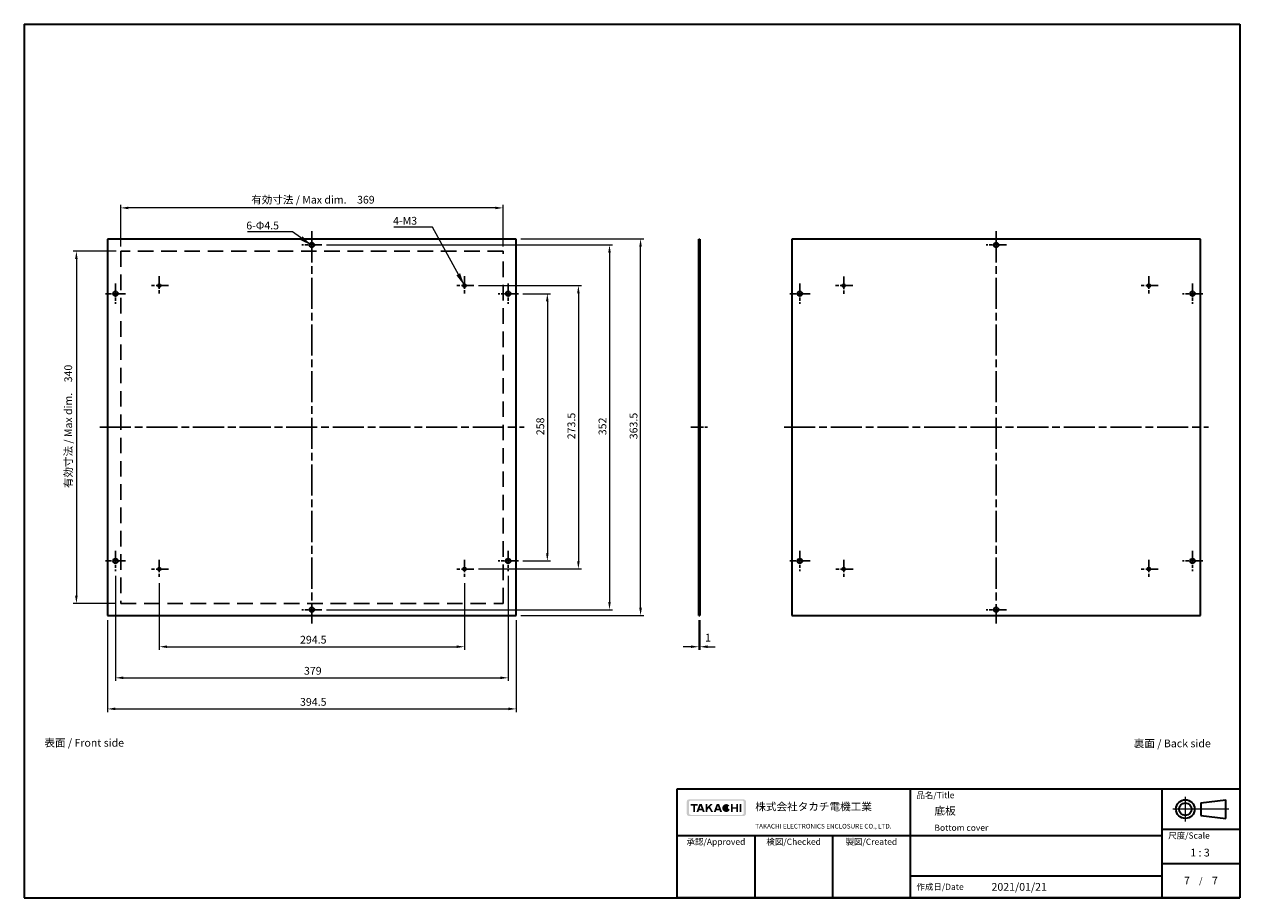
# Model space of a CAD drawing. Units: millimetres. Extents: x 72 to 10103, y 40 to 1586.
# Drawn here: x 8930 to 10103, y 40 to 883 of the extents above; entities that cross this region are included whole.
import ezdxf

# ---------------------------------------------------------------- set-up
doc = ezdxf.new("R2010")
doc.units = ezdxf.units.MM
doc.header["$LTSCALE"] = 5
doc.linetypes.add('ACISOTGL', pattern=[3, 2, -1])
doc.linetypes.add('AM_ISO08W050', pattern=[18, 12, -1.5, 3, -1.5])
doc.layers.get('Defpoints').update_dxf_attribs({"lineweight": 25})
for name, color, linetype, lineweight in [('AM_7', 4, 'AM_ISO08W050', 25), ('Border (ISO)', 7, 'Continuous', 35), ('Dimension (ISO)', 7, 'Continuous', 18), ('Dimension (ISO) @ 1', 7, 'Continuous', 18), ('Symbol (ISO)', 7, 'Continuous', 18), ('Title (ISO)', 7, 'Continuous', 35), ('Visible (ISO)', 7, 'Continuous', 35), ('Visible Narrow (ISO)', 7, 'Continuous', 25)]:
    doc.layers.add(name, color=color, linetype=linetype, lineweight=lineweight)
doc.layers.add('Hatch (ISO)', color=1, linetype='Continuous', lineweight=18, true_color=0xff0000)
doc.styles.add('Note Text (TK)', font='MS PGothic.ttf')
doc.styles.add('文字スタイル67', font='arial.ttf')
doc.dimstyles.new('Default - Method 1b (TK)', dxfattribs={"dimscale": 5, "dimtxt": 2.5, "dimasz": 2.5, "dimexe": 1, "dimexo": 1.5, "dimgap": 1, "dimtad": 1, "dimtoh": 1, "dimrnd": 1e-08, "dimdsep": 46, "dimtxsty": 'Note Text (TK)', "dimcen": 0.09, "dimdle": 5, "dimclrd": 100, "dimclre": 100, "dimclrt": 7, "dimadec": 1, "dimazin": 1, "dimtfac": 1, "dimtmove": 0, "dimatfit": 3, "dimfxl": 0, "dimtolj": 1, "dimlwd": -1, "dimlwe": -1, "dimarcsym": 0})
doc.dimstyles.new('Default - Method 1b (TK)$7', dxfattribs={"dimscale": 5, "dimtxt": 2.5, "dimasz": 2.5, "dimexe": 1, "dimexo": 1.5, "dimgap": 1, "dimtad": 1, "dimtoh": 1, "dimrnd": 1e-08, "dimdsep": 46, "dimtxsty": 'Note Text (TK)', "dimcen": 0.09, "dimdle": 5, "dimclrd": 256, "dimclre": 100, "dimclrt": 7, "dimadec": 1, "dimazin": 1, "dimtfac": 1, "dimtmove": 0, "dimatfit": 3, "dimfxl": 0, "dimtolj": 1, "dimlwd": -1, "dimlwe": -1, "dimarcsym": 0})

# ---------------------------------------------------------------- blocks, each defined once
blk = doc.blocks.new('図面枠 tk図枠')
at = {"layer": 'Border (ISO)'}
for p, q in [((14.5, 289), (405.5, 289)), ((14.5, 289), (14.5, 8)), ((405.5, 289), (405.5, 8)), ((14.5, 8), (405.5, 8))]:
    blk.add_line(p, q, dxfattribs=at)
blk = doc.blocks.new('表題欄 tk表題欄')
at = {"layer": 'Hatch (ISO)'}
h = blk.add_hatch(color=256, dxfattribs=at)
edge = h.paths.add_edge_path(flags=0)
edge.add_arc((95.58, 236.3), 0.596, 270, 360)
edge.add_line((96.17, 236.3), (96.17, 239.71))
edge.add_arc((95.58, 239.71), 0.596, 0, 90)
edge.add_line((95.58, 240.31), (79.14, 240.31))
edge.add_arc((79.14, 239.71), 0.596, 90, 180)
edge.add_line((78.54, 239.71), (78.54, 236.3))
edge.add_arc((79.14, 236.3), 0.596, 180, 270)
edge.add_line((79.14, 235.7), (95.58, 235.7))
edge = h.paths.add_edge_path()
edge.add_line((77.84, 239.96), (77.84, 236.05))
edge.add_arc((78.54, 236.05), 0.702, 180, 270)
edge.add_line((78.54, 235.35), (96.17, 235.35))
edge.add_arc((96.17, 236.05), 0.702, 270, 360)
edge.add_line((96.87, 236.05), (96.87, 239.96))
edge.add_arc((96.17, 239.96), 0.702, 0, 90)
edge.add_line((96.17, 240.66), (78.54, 240.66))
edge.add_arc((78.54, 239.96), 0.702, 90, 180)
for points in [[(79.07, 239.15), (79.07, 238.66), (79.92, 238.66), (79.92, 236.66), (80.51, 236.66), (80.51, 238.66), (81.36, 238.66), (81.36, 239.15)], [(85.68, 236.66), (84.94, 237.89), (84.42, 237.32), (84.42, 236.66), (83.9, 236.66), (83.9, 239.15), (84.42, 239.15), (84.42, 238.1), (85.39, 239.15), (86.11, 239.15), (85.32, 238.3), (86.3, 236.66)], [(92.09, 239.15), (92.09, 236.66), (92.61, 236.66), (92.61, 237.66), (93.77, 237.66), (93.77, 236.66), (94.29, 236.66), (94.29, 239.15), (93.77, 239.15), (93.77, 238.15), (92.61, 238.15), (92.61, 239.15)], [(94.84, 239.15), (94.84, 236.66), (95.36, 236.66), (95.36, 239.15)]]:
    blk.add_hatch(color=256, dxfattribs=at).paths.add_polyline_path(points)
h = blk.add_hatch(color=256, dxfattribs=at)
h.paths.add_polyline_path([(82.59, 237.71), (81.95, 237.71), (82.27, 238.58)], flags=0)
h.paths.add_polyline_path([(82.78, 237.2), (81.76, 237.2), (81.57, 236.66), (80.95, 236.66), (81.86, 239.15), (82.68, 239.15), (83.59, 236.66), (82.98, 236.66)])
h = blk.add_hatch(color=256, dxfattribs=at)
h.paths.add_polyline_path([(87.53, 237.71), (88.16, 237.71), (87.85, 238.58)], flags=0)
h.paths.add_polyline_path([(87.14, 236.66), (87.34, 237.2), (88.35, 237.2), (88.55, 236.66), (89.17, 236.66), (88.25, 239.15), (87.44, 239.15), (86.52, 236.66)])
h = blk.add_hatch(color=256, dxfattribs=at)
edge = h.paths.add_edge_path()
edge.add_arc((90.52, 237.9), 1.27, 38.5505, 336.582)
edge.add_line((91.69, 237.4), (91.17, 237.62))
edge.add_ellipse((90.52, 237.9), major_axis=(0, -0.8), ratio=0.867347, start_angle=124.651, end_angle=429.4109, ccw=False)
edge.add_line((91.09, 238.36), (91.52, 238.7))
at = {"layer": 'Title (ISO)'}
for p, q in [((74.71, 244.05), (255.71, 244.05)), ((74.71, 209.05), (74.71, 244.05)), ((149.71, 244.05), (149.71, 209.05)), ((230.71, 244.05), (230.71, 209.05)), ((255.71, 244.05), (255.71, 209.05)), ((243.21, 239.55), (251.21, 240.55)), ((243.21, 239.55), (243.21, 235.55)), ((251.21, 234.55), (251.21, 240.55)), ((243.21, 235.55), (251.21, 234.55)), ((230.71, 231.05), (255.71, 231.05)), ((74.71, 229.05), (230.71, 229.05)), ((99.71, 229.05), (99.71, 209.05)), ((124.71, 229.05), (124.71, 209.05)), ((230.71, 220.05), (255.71, 220.05)), ((149.71, 216.05), (230.71, 216.05)), ((255.71, 209.05), (74.71, 209.05))]:
    blk.add_line(p, q, dxfattribs=at)
at = {"layer": 'Title (ISO)', "color": 4, "lineweight": 18, "true_color": 0x00ffff}
for p, q in [((238.21, 241.55), (238.21, 233.55)), ((252.21, 237.55), (234.21, 237.55))]:
    blk.add_line(p, q, dxfattribs=at)
at = {"layer": 'Title (ISO)'}
for radius in [3, 2]:
    blk.add_circle((238.21, 237.55), radius, dxfattribs=at)
at = {"layer": 'Title (ISO)', "color": 1, "true_color": 0xff0000, "char_height": 2, "line_spacing_factor": 1.5, "style": 'Note Text (TK)'}
for s, insert, attachment_point in [('\\fＭＳ Ｐゴシック|b0|i0;\\H2.0000;品名/Title', (151.71, 242.05), 4), ('\\fＭＳ Ｐゴシック|b0|i0;\\H2.0000;承認/Approved', (87.21, 227.05), 5), ('\\fＭＳ Ｐゴシック|b0|i0;\\H2.0000;検図/Checked', (112.21, 227.05), 5), ('\\fＭＳ Ｐゴシック|b0|i0;\\H2.0000;製図/Created', (137.21, 227.05), 5), ('\\fＭＳ Ｐゴシック|b0|i0;\\H2.0000;尺度/Scale', (232.71, 229.05), 4), ('\\fＭＳ Ｐゴシック|b0|i0;\\H2.0000;作成日/Date', (151.71, 212.55), 4)]:
    blk.add_mtext(s, dxfattribs=dict(at, insert=insert, attachment_point=attachment_point))
at = {"layer": 'Title (ISO)', "color": 7, "line_spacing_factor": 1.5, "style": 'Note Text (TK)'}
for s, insert, char_height, attachment_point in [('株式会社タカチ電機工業', (99.87, 238.05), 2.5, 4), ('\\fArial|b0|i0;\\H1.4986;TAKACHI ELECTRONICS ENCLOSURE CO., LTD.', (99.87, 232.05), 1.4986, 4), ('\\fＭＳ Ｐゴシック|b0|i0;\\H2.0000;/', (243.21, 214.55), 2, 5)]:
    blk.add_mtext(s, dxfattribs=dict(at, insert=insert, char_height=char_height, attachment_point=attachment_point))
at = {"layer": 'Title (ISO)', "color": 7}
for tag, p, height, style in [('<品名>_001', (157.5, 235.77), 2.5, 'Note Text (TK)'), ('<Title>_001', (157.49, 230.55), 2, '文字スタイル67'), ('<尺度>_001', (239.81, 222.31), 2.5, 'Note Text (TK)'), ('<ページ_No.>_001', (237.95, 213.3), 2.5, 'Note Text (TK)'), ('<総ページ数>_001', (246.79, 213.3), 2.5, 'Note Text (TK)'), ('作成日_001', (175.63, 211.28), 2.5, 'Note Text (TK)')]:
    blk.add_attdef(tag, p, '', height=height, dxfattribs=dict(at, style=style))
blk = doc.blocks.new('*D119')
at = {"layer": 'Defpoints', "color": 0, "transparency": 16777216}
for p in [(9023, 705.8), (9023, 664), (9392, 664)]:
    blk.add_point(p, dxfattribs=at)
at = {"layer": 'Dimension (ISO)', "color": 100, "transparency": 16777216}
for p, q in [((9023, 668.5), (9023, 708.8)), ((9384.5, 705.8), (9030.5, 705.8)), ((9392, 668.5), (9392, 708.8))]:
    blk.add_line(p, q, dxfattribs=at)
for points in [[(9030.5, 707), (9030.5, 704.5), (9023, 705.8)], [(9384.5, 707), (9384.5, 704.5), (9392, 705.8)]]:
    blk.add_solid(points, dxfattribs=at)
at = {"layer": 'Dimension (ISO)', "color": 7, "transparency": 16777216, "insert": (9149, 713.7), "char_height": 7.5, "attachment_point": 4, "style": 'Note Text (TK)'}
blk.add_mtext('\\A1;\\fＭＳ Ｐゴシック|b0|i0;\\H7.4617;有効寸法 / Max dim.\u3000369', dxfattribs=at)
blk = doc.blocks.new('*D120')
at = {"layer": 'Defpoints', "color": 0, "transparency": 16777216}
for p in [(9023, 664), (8980.3, 324), (9023, 324)]:
    blk.add_point(p, dxfattribs=at)
at = {"layer": 'Dimension (ISO)', "color": 100, "transparency": 16777216}
for p, q in [((9018.5, 664), (8977.3, 664)), ((8980.3, 656.5), (8980.3, 331.5)), ((9018.5, 324), (8977.3, 324))]:
    blk.add_line(p, q, dxfattribs=at)
for points in [[(8979, 656.5), (8981.5, 656.5), (8980.3, 664)], [(8979, 331.5), (8981.5, 331.5), (8980.3, 324)]]:
    blk.add_solid(points, dxfattribs=at)
at = {"layer": 'Dimension (ISO)', "color": 7, "transparency": 16777216, "insert": (8972.4, 435.3), "char_height": 7.5, "attachment_point": 4, "rotation": 90, "style": 'Note Text (TK)'}
blk.add_mtext('\\A1;\\fＭＳ Ｐゴシック|b0|i0;\\H7.4617;有効寸法 / Max dim.\u3000340', dxfattribs=at)
blk = doc.blocks.new('*D121')
at = {"layer": 'Defpoints', "color": 0, "transparency": 16777216}
for p in [(9060.3, 348.2), (9354.8, 348.2), (9354.8, 282.2)]:
    blk.add_point(p, dxfattribs=at)
at = {"layer": 'Dimension (ISO)', "color": 100, "transparency": 16777216}
for p, q in [((9060.3, 343.7), (9060.3, 279.2)), ((9354.8, 343.7), (9354.8, 279.2)), ((9067.8, 282.2), (9347.3, 282.2))]:
    blk.add_line(p, q, dxfattribs=at)
for points in [[(9067.8, 283.5), (9067.8, 281), (9060.3, 282.2)], [(9347.3, 283.5), (9347.3, 281), (9354.8, 282.2)]]:
    blk.add_solid(points, dxfattribs=at)
at = {"layer": 'Dimension (ISO)', "color": 7, "transparency": 16777216, "insert": (9196.1, 289), "char_height": 7.5, "attachment_point": 4, "style": 'Note Text (TK)'}
blk.add_mtext('\\A1;294.5', dxfattribs=at)
blk = doc.blocks.new('*D122')
at = {"layer": 'Defpoints', "color": 0, "transparency": 16777216}
for p in [(9018, 355.2), (9397, 355.2), (9397, 252.2)]:
    blk.add_point(p, dxfattribs=at)
at = {"layer": 'Dimension (ISO)', "color": 100, "transparency": 16777216}
for p, q in [((9018, 350.8), (9018, 249.2)), ((9397, 350.8), (9397, 249.2)), ((9025.5, 252.2), (9389.5, 252.2))]:
    blk.add_line(p, q, dxfattribs=at)
for points in [[(9025.5, 253.5), (9025.5, 251), (9018, 252.2)], [(9389.5, 253.5), (9389.5, 251), (9397, 252.2)]]:
    blk.add_solid(points, dxfattribs=at)
at = {"layer": 'Dimension (ISO)', "color": 7, "transparency": 16777216, "insert": (9199.9, 259), "char_height": 7.5, "attachment_point": 4, "style": 'Note Text (TK)'}
blk.add_mtext('\\A1;379', dxfattribs=at)
blk = doc.blocks.new('*D123')
at = {"layer": 'Defpoints', "color": 0, "transparency": 16777216}
for p in [(9010.3, 312.2), (9404.8, 312.2), (9404.8, 222.2)]:
    blk.add_point(p, dxfattribs=at)
at = {"layer": 'Dimension (ISO)', "color": 100, "transparency": 16777216}
for p, q in [((9010.3, 307.8), (9010.3, 219.2)), ((9404.8, 307.8), (9404.8, 219.2)), ((9017.8, 222.2), (9397.3, 222.2))]:
    blk.add_line(p, q, dxfattribs=at)
for points in [[(9017.8, 223.5), (9017.8, 221), (9010.3, 222.2)], [(9397.3, 223.5), (9397.3, 221), (9404.8, 222.2)]]:
    blk.add_solid(points, dxfattribs=at)
at = {"layer": 'Dimension (ISO)', "color": 7, "transparency": 16777216, "insert": (9196.1, 229), "char_height": 7.5, "attachment_point": 4, "style": 'Note Text (TK)'}
blk.add_mtext('\\A1;394.5', dxfattribs=at)
blk = doc.blocks.new('*D124')
at = {"layer": 'Defpoints', "color": 0, "transparency": 16777216}
for p in [(9406.8, 623), (9406.8, 365), (9434.8, 365)]:
    blk.add_point(p, dxfattribs=at)
at = {"layer": 'Dimension (ISO)', "color": 100, "transparency": 16777216}
for p, q in [((9411.3, 623), (9437.8, 623)), ((9434.8, 615.5), (9434.8, 372.5)), ((9411.3, 365), (9437.8, 365))]:
    blk.add_line(p, q, dxfattribs=at)
for points in [[(9433.5, 615.5), (9436, 615.5), (9434.8, 623)], [(9433.5, 372.5), (9436, 372.5), (9434.8, 365)]]:
    blk.add_solid(points, dxfattribs=at)
at = {"layer": 'Dimension (ISO)', "color": 7, "transparency": 16777216, "insert": (9428, 486.4), "char_height": 7.5, "attachment_point": 4, "rotation": 90, "style": 'Note Text (TK)'}
blk.add_mtext('\\A1;258', dxfattribs=at)
blk = doc.blocks.new('*D125')
at = {"layer": 'Defpoints', "color": 0, "transparency": 16777216}
for p in [(9363.8, 630.8), (9363.8, 357.3), (9464.8, 357.3)]:
    blk.add_point(p, dxfattribs=at)
at = {"layer": 'Dimension (ISO)', "color": 100, "transparency": 16777216}
for p, q in [((9368.3, 630.8), (9467.8, 630.8)), ((9464.8, 623.3), (9464.8, 364.8)), ((9368.3, 357.3), (9467.8, 357.3))]:
    blk.add_line(p, q, dxfattribs=at)
for points in [[(9463.5, 623.3), (9466, 623.3), (9464.8, 630.8)], [(9463.5, 364.8), (9466, 364.8), (9464.8, 357.3)]]:
    blk.add_solid(points, dxfattribs=at)
at = {"layer": 'Dimension (ISO)', "color": 7, "transparency": 16777216, "insert": (9458, 482.5), "char_height": 7.5, "attachment_point": 4, "rotation": 90, "style": 'Note Text (TK)'}
blk.add_mtext('\\A1;273.5', dxfattribs=at)
blk = doc.blocks.new('*D126')
at = {"layer": 'Defpoints', "color": 0, "transparency": 16777216}
for p in [(9217.3, 670), (9217.3, 318), (9494.8, 318)]:
    blk.add_point(p, dxfattribs=at)
at = {"layer": 'Dimension (ISO)', "color": 100, "transparency": 16777216}
for p, q in [((9221.8, 670), (9497.8, 670)), ((9494.8, 662.5), (9494.8, 325.5)), ((9221.8, 318), (9497.8, 318))]:
    blk.add_line(p, q, dxfattribs=at)
for points in [[(9493.5, 662.5), (9496, 662.5), (9494.8, 670)], [(9493.5, 325.5), (9496, 325.5), (9494.8, 318)]]:
    blk.add_solid(points, dxfattribs=at)
at = {"layer": 'Dimension (ISO)', "color": 7, "transparency": 16777216, "insert": (9488, 486.4), "char_height": 7.5, "attachment_point": 4, "rotation": 90, "style": 'Note Text (TK)'}
blk.add_mtext('\\A1;352', dxfattribs=at)
blk = doc.blocks.new('*D127')
at = {"layer": 'Defpoints', "color": 0, "transparency": 16777216}
for p in [(9404.8, 675.8), (9524.8, 675.8), (9404.8, 312.3)]:
    blk.add_point(p, dxfattribs=at)
at = {"layer": 'Dimension (ISO)', "color": 100, "transparency": 16777216}
for p, q in [((9409.3, 675.8), (9527.8, 675.8)), ((9524.8, 319.8), (9524.8, 668.3)), ((9409.3, 312.3), (9527.8, 312.3))]:
    blk.add_line(p, q, dxfattribs=at)
for points in [[(9523.5, 668.3), (9526, 668.3), (9524.8, 675.8)], [(9523.5, 319.8), (9526, 319.8), (9524.8, 312.3)]]:
    blk.add_solid(points, dxfattribs=at)
at = {"layer": 'Dimension (ISO)', "color": 7, "transparency": 16777216, "insert": (9518, 482.5), "char_height": 7.5, "attachment_point": 4, "rotation": 90, "style": 'Note Text (TK)'}
blk.add_mtext('\\A1;363.5', dxfattribs=at)
blk = doc.blocks.new('*D128')
at = {"layer": 'Defpoints', "color": 0, "transparency": 16777216}
for p in [(9580.9, 312.3), (9581.9, 312.3), (9581.9, 282.2)]:
    blk.add_point(p, dxfattribs=at)
at = {"layer": 'Dimension (ISO)', "color": 100, "transparency": 16777216}
for p, q in [((9580.9, 307.8), (9580.9, 279.2)), ((9581.9, 307.8), (9581.9, 279.2)), ((9573.4, 282.2), (9565.9, 282.2)), ((9580.9, 282.2), (9581.9, 282.2)), ((9589.4, 282.2), (9596.9, 282.2))]:
    blk.add_line(p, q, dxfattribs=at)
for points in [[(9573.4, 283.5), (9573.4, 281), (9580.9, 282.2)], [(9589.4, 283.5), (9589.4, 281), (9581.9, 282.2)]]:
    blk.add_solid(points, dxfattribs=at)
at = {"layer": 'Dimension (ISO)', "color": 7, "transparency": 16777216, "insert": (9587, 291), "char_height": 7.5, "attachment_point": 4, "style": 'Note Text (TK)'}
blk.add_mtext('\\A1;1', dxfattribs=at)

msp = doc.modelspace()

# ---------------------------------------------------------------- linework, layer by layer
at = {"layer": 'AM_7', "ltscale": 0.5}
for p, q in [((9207.5497, 683.25), (9207.5497, 304.75)), ((9868.0722, 683.25), (9868.0722, 304.75)), ((9002.7997, 494), (9412.2997, 494)), ((9663.3222, 494), (10072.8222, 494))]:
    msp.add_line(p, q, dxfattribs=at)
at = {"layer": 'AM_7', "ltscale": 0.2}
for p, q in [((9217.2997, 670), (9197.7997, 670)), ((9877.8222, 670), (9858.3222, 670)), ((9060.2997, 639.75), (9060.2997, 621.75)), ((9354.7997, 639.75), (9354.7997, 621.75)), ((9720.8222, 639.4795), (9720.8222, 622.0205)), ((10015.3222, 639.75), (10015.3222, 621.75)), ((9027.7997, 623), (9008.2997, 623)), ((9018.0497, 632.75), (9018.0497, 613.25)), ((9069.2997, 630.75), (9051.2997, 630.75)), ((9363.7997, 630.75), (9345.7997, 630.75)), ((9406.7997, 623), (9387.2997, 623)), ((9397.0497, 632.75), (9397.0497, 613.25)), ((9688.3222, 623), (9668.8222, 623)), ((9678.5722, 632.75), (9678.5722, 613.25)), ((9729.5517, 630.75), (9712.0927, 630.75)), ((10024.3222, 630.75), (10006.3222, 630.75)), ((10067.3222, 623), (10047.8222, 623)), ((10057.5722, 632.75), (10057.5722, 613.25)), ((9573.4035, 494), (9589.4035, 494)), ((9027.7997, 365), (9008.2997, 365)), ((9018.0497, 374.75), (9018.0497, 355.25)), ((9060.2997, 366.25), (9060.2997, 348.25)), ((9354.7997, 366.25), (9354.7997, 348.25)), ((9406.7997, 365), (9387.2997, 365)), ((9397.0497, 374.75), (9397.0497, 355.25)), ((9688.3222, 365), (9668.8222, 365)), ((9678.5722, 374.75), (9678.5722, 355.25)), ((9720.8222, 366.25), (9720.8222, 348.25)), ((10015.3222, 366.25), (10015.3222, 348.25)), ((10067.3222, 365), (10047.8222, 365)), ((10057.5722, 374.75), (10057.5722, 355.25)), ((9069.2997, 357.25), (9051.2997, 357.25)), ((9363.7997, 357.25), (9345.7997, 357.25)), ((9729.8222, 357.25), (9711.8222, 357.25)), ((10024.3222, 357.25), (10006.3222, 357.25)), ((9217.2997, 318), (9197.7997, 318)), ((9877.8222, 318), (9858.3222, 318))]:
    msp.add_line(p, q, dxfattribs=at)
at = {"layer": 'AM_7', "linetype": 'ACISOTGL', "ltscale": 1.5}
for p, q in [((9392.0497, 664), (9023.0497, 664)), ((9023.0497, 664), (9023.0497, 324)), ((9392.0497, 324), (9392.0497, 664)), ((9023.0497, 324), (9392.0497, 324))]:
    msp.add_line(p, q, dxfattribs=at)
at = {"layer": 'Visible (ISO)'}
for p, q in [((9404.7997, 675.75), (9010.2997, 675.75)), ((9010.2997, 675.75), (9010.2997, 312.25)), ((9404.7997, 312.25), (9404.7997, 675.75)), ((9580.9035, 312.25), (9580.9035, 675.75)), ((9580.9035, 675.75), (9581.9035, 675.75)), ((9581.9035, 675.75), (9581.9035, 312.25)), ((9670.8222, 675.75), (9670.8222, 312.25)), ((10065.3222, 675.75), (9670.8222, 675.75)), ((10065.3222, 312.25), (10065.3222, 675.75)), ((9010.2997, 312.25), (9404.7997, 312.25)), ((9580.9035, 312.25), (9581.9035, 312.25)), ((9670.8222, 312.25), (10065.3222, 312.25))]:
    msp.add_line(p, q, dxfattribs=at)
for centre, radius in [((9207.5497, 670), 2.25), ((9868.0722, 670), 2.25), ((9018.0497, 623), 2.25), ((9060.2997, 630.75), 1.2295), ((9354.7997, 630.75), 1.2295), ((9397.0497, 623), 2.25), ((9678.5722, 623), 2.25), ((9720.8222, 630.75), 1.2295), ((10015.3222, 630.75), 1.2295), ((10057.5722, 623), 2.25), ((9018.0497, 365), 2.25), ((9397.0497, 365), 2.25), ((9678.5722, 365), 2.25), ((10057.5722, 365), 2.25), ((9060.2997, 357.25), 1.2295), ((9354.7997, 357.25), 1.2295), ((9720.8222, 357.25), 1.2295), ((10015.3222, 357.25), 1.2295), ((9207.5497, 318), 2.25), ((9868.0722, 318), 2.25)]:
    msp.add_circle(centre, radius, dxfattribs=at)
at = {"layer": 'Visible Narrow (ISO)'}
for centre in [(9060.2997, 630.75), (9354.7997, 630.75), (9720.8222, 630.75), (10015.3222, 630.75), (9060.2997, 357.25), (9354.7997, 357.25), (9720.8222, 357.25), (10015.3222, 357.25)]:
    msp.add_circle(centre, 1.5, dxfattribs=at)

# ---------------------------------------------------------------- block references
at = {"xscale": 3, "yscale": 3, "zscale": 3}
msp.add_blockref('図面枠 tk図枠', (8886.5, 16), dxfattribs=at)
ref = msp.add_blockref('表題欄 tk表題欄', (9335.8735, -587.1582), dxfattribs=dict(xscale=3, yscale=3, zscale=3))
ref.add_attrib('<品名>_001', '底板', (9808.446, 120.0795), dxfattribs={"layer": 'Title (ISO)', "color": 7, "height": 7.5, "style": 'Note Text (TK)'})
ref.add_attrib('<尺度>_001', '1 : 3', (10055.3153, 79.7713), dxfattribs={"layer": 'Title (ISO)', "color": 7, "height": 7.5, "style": 'Note Text (TK)'})
ref.add_attrib('作成日_001', '2021/01/21', (9863.473, 46.6861), dxfattribs={"layer": 'Title (ISO)', "color": 7, "height": 7.5, "style": 'Note Text (TK)'})
ref.add_attrib('<Title>_001', 'Bottom cover', (9808.3861, 104.5491), dxfattribs={"layer": 'Title (ISO)', "color": 7, "height": 6, "style": '文字スタイル67'})
ref.add_attrib('<ページ_No.>_001', '7', (10049.2514, 52.75), dxfattribs={"layer": 'Title (ISO)', "color": 7, "height": 7.5, "style": 'Note Text (TK)'})
ref.add_attrib('<総ページ数>_001', '7', (10076.2514, 52.75), dxfattribs={"layer": 'Title (ISO)', "color": 7, "height": 7.5, "style": 'Note Text (TK)'})

# ---------------------------------------------------------------- texts
at = {"layer": 'Symbol (ISO)', "color": 7, "char_height": 7.5, "style": 'Note Text (TK)'}
for s, insert, width, attachment_point, line_spacing_factor in [('{\\fSegoe UI|b0|i0;\\H7.5000;6-Φ4.5\\fＭＳ Ｐゴシック|b0|i0;\\H7.5000;\\P}', (9144.2039, 692.545), 32.01067, 1, 0.25), ('{\\fSegoe UI|b0|i0;\\H7.5000;4-M3\\fＭＳ Ｐゴシック|b0|i0;\\H7.5000;\\P}', (9285.9222, 697.1163), 25.456865, 1, 0.25), ('{\\fＭＳ Ｐゴシック|b0|i0;表面 / Front side}', (8949.3607, 189.5286), 82.412281, 4, 1.5), ('{\\fＭＳ Ｐゴシック|b0|i0;裏面 / Back side}', (10000.7806, 188.9282), 80.350878, 4, 1.5)]:
    msp.add_mtext(s, dxfattribs=dict(at, insert=insert, width=width, attachment_point=attachment_point, line_spacing_factor=line_spacing_factor))

# ---------------------------------------------------------------- dimensions: what is measured, and where the dimension line sits
at = {"layer": 'Dimension (ISO) @ 1', "color": 100, "true_color": 0x00ff3f}
for base, p1, p2, angle, picture, middle in [((9023.0497, 705.75), (9392.0497, 664), (9023.0497, 664), 180, '*D119', (9207.5497, 705.75)), ((8980.2997, 324), (9023.0497, 664), (9023.0497, 324), 90, '*D120', (8980.2997, 494))]:
    dim = msp.add_linear_dim(base=base, p1=p1, p2=p2, angle=angle, text='\\fＭＳ Ｐゴシック|b0|i0;\\H7.4617;有効寸法 / Max dim.\u3000<>', dimstyle='Default - Method 1b (TK)', override={"dimscale": 1, "dimtxt": 7.5, "dimasz": 7.5, "dimexe": 3, "dimexo": 4.5, "dimgap": 3, "dimtoh": 0, "dimcen": 0.27, "dimtix": 0, "dimtofl": 0, "dimtmove": 0, "dimatfit": 1}, dxfattribs=at)
    dim.commit()
    dim.dimension.update_dxf_attribs({"geometry": picture, "text_midpoint": middle, "dimtype": 128})
for base, p1, p2, angle, override, picture, middle in [((9494.7997, 318), (9217.2997, 670), (9217.2997, 318), 90, {"dimscale": 1, "dimtxt": 7.5, "dimasz": 7.5, "dimexe": 3, "dimexo": 4.5, "dimgap": 3, "dimtoh": 0, "dimcen": 0.27, "dimtix": 0, "dimtofl": 0, "dimtmove": 0, "dimatfit": 1}, '*D126', (9494.7997, 494)), ((9524.7997, 675.75), (9404.7997, 312.25), (9404.7997, 675.75), 90, {"dimscale": 1, "dimtxt": 7.5, "dimasz": 7.5, "dimexe": 3, "dimexo": 4.5, "dimgap": 3, "dimtoh": 0, "dimdec": 2, "dimcen": 0.27, "dimtol": 0, "dimlim": 0, "dimtp": 0, "dimtm": 0, "dimtdec": 2, "dimtix": 0, "dimtofl": 0, "dimtmove": 0, "dimatfit": 1}, '*D127', (9524.7997, 494)), ((9464.7997, 357.25), (9363.7997, 630.75), (9363.7997, 357.25), 90, {"dimscale": 1, "dimtxt": 7.5, "dimasz": 7.5, "dimexe": 3, "dimexo": 4.5, "dimgap": 3, "dimtoh": 0, "dimcen": 0.27, "dimtix": 0, "dimtofl": 0, "dimtmove": 0, "dimatfit": 1}, '*D125', (9464.7997, 494)), ((9434.7997, 365), (9406.7997, 623), (9406.7997, 365), 90, {"dimscale": 1, "dimtxt": 7.5, "dimasz": 7.5, "dimexe": 3, "dimexo": 4.5, "dimgap": 3, "dimtoh": 0, "dimcen": 0.27, "dimtix": 0, "dimtofl": 0, "dimtmove": 0, "dimatfit": 1}, '*D124', (9434.7997, 494)), ((9397.0497, 252.25), (9018.0497, 355.25), (9397.0497, 355.25), 180, {"dimscale": 1, "dimtxt": 7.5, "dimasz": 7.5, "dimexe": 3, "dimexo": 4.5, "dimgap": 3, "dimtoh": 0, "dimcen": 0.27, "dimtix": 0, "dimtofl": 0, "dimtmove": 0, "dimatfit": 1}, '*D122', (9207.5497, 252.25)), ((9354.7997, 282.25), (9060.2997, 348.25), (9354.7997, 348.25), 180, {"dimscale": 1, "dimtxt": 7.5, "dimasz": 7.5, "dimexe": 3, "dimexo": 4.5, "dimgap": 3, "dimtoh": 0, "dimcen": 0.27, "dimtix": 0, "dimtofl": 0, "dimtmove": 0, "dimatfit": 1}, '*D121', (9207.5497, 282.25)), ((9404.7997, 222.25), (9010.2997, 312.25), (9404.7997, 312.25), 180, {"dimscale": 1, "dimtxt": 7.5, "dimasz": 7.5, "dimexe": 3, "dimexo": 4.5, "dimgap": 3, "dimtoh": 0, "dimcen": 0.27, "dimtix": 0, "dimtofl": 0, "dimtmove": 0, "dimatfit": 1}, '*D123', (9207.5497, 222.25))]:
    dim = msp.add_linear_dim(base=base, p1=p1, p2=p2, angle=angle, dimstyle='Default - Method 1b (TK)', override=override, dxfattribs=at)
    dim.commit()
    dim.dimension.update_dxf_attribs({"geometry": picture, "text_midpoint": middle, "dimtype": 128})
dim = msp.add_linear_dim(base=(9581.9035, 282.25), p1=(9580.9035, 312.25), p2=(9581.9035, 312.25), dimstyle='Default - Method 1b (TK)', override={"dimscale": 1, "dimtxt": 7.5, "dimasz": 7.5, "dimexe": 3, "dimexo": 4.5, "dimgap": 3, "dimtoh": 0, "dimcen": 0.27, "dimtix": 0, "dimtofl": 1, "dimtmove": 1, "dimatfit": 1}, dxfattribs=at)
dim.commit()
dim.dimension.update_dxf_attribs({"geometry": '*D128', "text_midpoint": (9588.0907, 284.2166), "dimtype": 128})

# ---------------------------------------------------------------- leaders
at = {"layer": 'Symbol (ISO)', "color": 100, "true_color": 0x00ff40, "annotation_type": 0, "has_hookline": 1, "hookline_direction": 1}
for points, text_width in [([(9207.5497, 669.4622), (9188.7146, 682.5461), (9176.2146, 682.5461)], 30.7165), ([(9354.7997, 630.75), (9323.8791, 687.1175), (9311.3791, 687.1175)], 24.5868)]:
    msp.add_leader(points, dimstyle='Default - Method 1b (TK)$7', override={"dimgap": 0, "dimtad": 1}, dxfattribs=dict(at, text_width=text_width))

doc.saveas('drawing.dxf')
